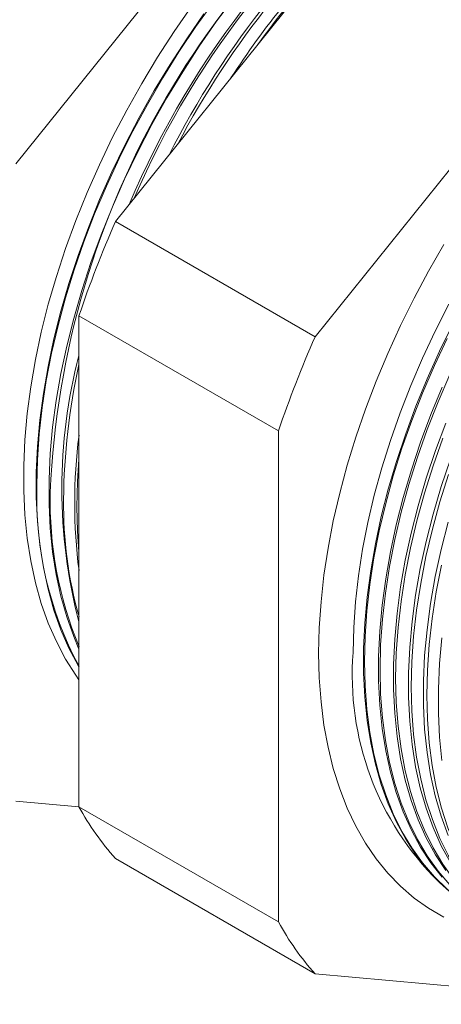
# Model space of a CAD drawing. Units: inches. Extents: x 0 to 22, y 0 to 17.
# Drawn here: x 18.8 to 19.5, y 12.9 to 14.5 of the extents above; entities that cross this region are included whole.
import ezdxf

# ---------------------------------------------------------------- set-up
doc = ezdxf.new("R2010")
doc.units = ezdxf.units.IN
doc.header["$MEASUREMENT"] = 0

msp = doc.modelspace()

# ---------------------------------------------------------------- linework, layer by layer
at = {"color": 7, "linetype": 'Continuous', "lineweight": 15}
for p, q in [((19.4304, 15.033), (18.8138, 14.266)), ((18.9809, 14.1695), (19.5975, 14.9366)), ((19.9316, 14.7437), (19.315, 13.9767)), ((19.315, 13.9767), (18.9809, 14.1695)), ((19.2538, 13.819), (18.9197, 14.0119)), ((18.9197, 13.1897), (18.9197, 14.0119)), ((19.2538, 13.819), (19.2538, 12.9968)), ((18.8138, 13.1991), (18.9197, 13.1897)), ((19.2538, 12.9968), (18.9197, 13.1897)), ((19.315, 12.9098), (18.9809, 13.1027)), ((19.315, 12.9098), (19.8855, 12.8588))]:
    msp.add_line(p, q, dxfattribs=at)
at = {"color": 7, "linetype": 'Continuous', "lineweight": 15, "flags": 128}
for points in [[(18.9197, 13.4537), (18.9108, 13.4748), (18.8992, 13.5076), (18.8894, 13.5423), (18.8815, 13.5786), (18.8756, 13.6165), (18.8717, 13.6558), (18.8697, 13.6964), (18.8697, 13.7383), (18.8717, 13.7812), (18.8756, 13.825), (18.8815, 13.8697), (18.8894, 13.9151), (18.8992, 13.9611), (18.9108, 14.0074), (18.9243, 14.054), (18.9397, 14.1008), (18.9568, 14.1475), (18.9756, 14.1942), (18.9961, 14.2405), (19.0182, 14.2864), (19.0418, 14.3318), (19.0669, 14.3764), (19.0934, 14.4203), (19.1212, 14.4632), (19.1502, 14.505), (19.1804, 14.5456)], [(19.1082, 14.5296), (19.0791, 14.4877), (19.0513, 14.4447), (19.0247, 14.4008), (18.9996, 14.356), (18.9759, 14.3106), (18.9538, 14.2646), (18.9333, 14.2181), (18.9144, 14.1714), (18.8972, 14.1245), (18.8819, 14.0777), (18.8683, 14.031), (18.8566, 13.9845), (18.8468, 13.9385), (18.839, 13.893), (18.833, 13.8482), (18.8291, 13.8042), (18.8271, 13.7612), (18.8271, 13.7193), (18.8291, 13.6786), (18.833, 13.6392), (18.839, 13.6012), (18.8468, 13.5648), (18.8566, 13.5301), (18.8683, 13.4972), (18.8819, 13.4661), (18.8972, 13.437), (18.9144, 13.4099), (18.9197, 13.4024)], [(19.1452, 14.5372), (19.1156, 14.4959), (19.0871, 14.4535), (19.06, 14.4101), (19.0342, 14.3657), (19.0098, 14.3207), (18.9869, 14.275), (18.9656, 14.2288), (18.9459, 14.1822), (18.9279, 14.1355), (18.9116, 14.0887), (18.8972, 14.0419), (18.8846, 13.9953), (18.8738, 13.9491), (18.865, 13.9034), (18.8581, 13.8583), (18.8532, 13.814), (18.8502, 13.7705), (18.8492, 13.7281)], [(19.129, 14.5174), (19.1, 14.4756), (19.0722, 14.4326), (19.0456, 14.3887), (19.0205, 14.344), (18.9969, 14.2986), (18.9748, 14.2526), (18.9542, 14.2062), (18.9354, 14.1596), (18.9183, 14.1128), (18.9029, 14.066), (18.8894, 14.0193), (18.8777, 13.9729), (18.8679, 13.9269), (18.8601, 13.8815), (18.8541, 13.8367), (18.8502, 13.7928), (18.8482, 13.7498), (18.8482, 13.708), (18.8502, 13.6673), (18.8541, 13.6279), (18.8601, 13.59), (18.8679, 13.5537), (18.8777, 13.519), (18.8894, 13.4861), (18.9029, 13.455), (18.9183, 13.4259), (18.9197, 13.4235)], [(19.5308, 14.1309), (19.5051, 14.0864), (19.4808, 14.0411), (19.458, 13.9952), (19.4368, 13.9488), (19.4172, 13.9021), (19.3993, 13.8552), (19.3831, 13.8083), (19.3688, 13.7614), (19.3562, 13.7147), (19.3455, 13.6684), (19.3368, 13.6226), (19.3299, 13.5773), (19.325, 13.5329), (19.322, 13.4893), (19.321, 13.4468), (19.322, 13.4053), (19.325, 13.3652), (19.3299, 13.3264), (19.3368, 13.2891), (19.3455, 13.2534), (19.3562, 13.2194), (19.3688, 13.1872), (19.3831, 13.1569), (19.3993, 13.1286), (19.4172, 13.1024), (19.4368, 13.0783), (19.458, 13.0564), (19.4808, 13.0368), (19.5051, 13.0196), (19.5308, 13.0047)], [(19.5392, 14.0309), (19.5163, 13.9861), (19.495, 13.9407), (19.4754, 13.895), (19.4574, 13.849), (19.4411, 13.803), (19.4267, 13.757), (19.4141, 13.7112), (19.4033, 13.6657), (19.3945, 13.6207), (19.3876, 13.5763), (19.3827, 13.5326), (19.3797, 13.4898), (19.3787, 13.4481)], [(19.5457, 13.0428), (19.5235, 13.0626), (19.5029, 13.0846), (19.4839, 13.1089), (19.4667, 13.1353), (19.4513, 13.1638), (19.4376, 13.1943), (19.4259, 13.2266), (19.416, 13.2608), (19.4081, 13.2966), (19.4022, 13.3341), (19.3982, 13.373), (19.3962, 13.4132), (19.3962, 13.4546), (19.3982, 13.4972), (19.4022, 13.5406), (19.4081, 13.5849), (19.416, 13.6299), (19.4259, 13.6755), (19.4376, 13.7214), (19.4513, 13.7676), (19.4667, 13.8139), (19.4839, 13.8602), (19.5029, 13.9064), (19.5235, 13.9522), (19.5457, 13.9975)], [(19.5362, 13.9739), (19.5147, 13.9283), (19.495, 13.8823), (19.4769, 13.8361), (19.4605, 13.7898), (19.446, 13.7435), (19.4333, 13.6974), (19.4225, 13.6516), (19.4136, 13.6064), (19.4067, 13.5617), (19.4017, 13.5178), (19.3987, 13.4748), (19.3977, 13.4328)], [(19.5407, 13.9136), (19.5209, 13.8676), (19.5029, 13.8215), (19.4866, 13.7752), (19.472, 13.729), (19.4594, 13.683), (19.4486, 13.6373), (19.4397, 13.5921), (19.4328, 13.5475), (19.4278, 13.5036), (19.4248, 13.4607), (19.4238, 13.4187)], [(19.5278, 13.0716), (19.5089, 13.0958), (19.4917, 13.1222), (19.4763, 13.1506), (19.4627, 13.1811), (19.4509, 13.2134), (19.4411, 13.2475), (19.4332, 13.2833), (19.4272, 13.3207), (19.4233, 13.3595), (19.4213, 13.3997), (19.4213, 13.4411), (19.4233, 13.4836), (19.4272, 13.527), (19.4332, 13.5712), (19.4411, 13.6162), (19.4509, 13.6617), (19.4627, 13.7075), (19.4763, 13.7537), (19.4917, 13.7999), (19.5089, 13.8462), (19.5278, 13.8922)], [(19.5338, 13.0827), (19.5167, 13.1091), (19.5012, 13.1375), (19.4877, 13.1679), (19.4759, 13.2002), (19.4661, 13.2343), (19.4582, 13.27), (19.4523, 13.3073), (19.4483, 13.3461), (19.4463, 13.3862), (19.4463, 13.4276), (19.4483, 13.47), (19.4523, 13.5134), (19.4582, 13.5576), (19.4661, 13.6024), (19.4759, 13.6478), (19.4877, 13.6937), (19.5012, 13.7397), (19.5167, 13.7859), (19.5338, 13.8321)], [(19.5289, 13.8069), (19.5126, 13.7607), (19.4981, 13.7145), (19.4854, 13.6686), (19.4746, 13.623), (19.4658, 13.5778), (19.4589, 13.5333), (19.4539, 13.4895), (19.4509, 13.4466), (19.4499, 13.4047)], [(18.9197, 13.7714), (18.9173, 13.7343), (18.9163, 13.692)], [(19.5416, 13.096), (19.5262, 13.1244), (19.5127, 13.1547), (19.501, 13.187), (19.4912, 13.221), (19.4833, 13.2567), (19.4773, 13.294), (19.4734, 13.3327), (19.4714, 13.3728), (19.4714, 13.4141), (19.4734, 13.4564), (19.4773, 13.4997), (19.4833, 13.5439), (19.4912, 13.5887), (19.501, 13.634), (19.5127, 13.6798), (19.5262, 13.7258), (19.5416, 13.7719)], [(19.5386, 13.7461), (19.5241, 13.7001), (19.5115, 13.6542), (19.5007, 13.6086), (19.4919, 13.5635), (19.485, 13.519), (19.48, 13.4753), (19.477, 13.4325), (19.476, 13.3906)], [(18.9163, 13.692), (18.9173, 13.6508), (18.9197, 13.6165)], [(19.5377, 13.1415), (19.526, 13.1737), (19.5162, 13.2077), (19.5083, 13.2434), (19.5024, 13.2806), (19.4984, 13.3193), (19.4965, 13.3593), (19.4965, 13.4005), (19.4984, 13.4428), (19.5024, 13.4861), (19.5083, 13.5302), (19.5162, 13.5749), (19.526, 13.6202), (19.5377, 13.6659)], [(19.5268, 13.5943), (19.5179, 13.5492), (19.511, 13.5048), (19.5061, 13.4611), (19.5031, 13.4184), (19.5021, 13.3766)], [(19.5275, 13.2673), (19.5235, 13.3059), (19.5215, 13.3458), (19.5215, 13.387), (19.5235, 13.4293), (19.5275, 13.4725)], [(19.3977, 13.4328), (19.3987, 13.3919), (19.4017, 13.3524), (19.4067, 13.3142), (19.4136, 13.2776), (19.4225, 13.2426), (19.4333, 13.2093), (19.446, 13.1778), (19.4605, 13.1483), (19.4769, 13.1209), (19.495, 13.0955), (19.5147, 13.0724), (19.5362, 13.0515), (19.5591, 13.0329), (19.5836, 13.0168), (19.6095, 13.003), (19.6099, 13.0029)], [(19.4238, 13.4187), (19.4248, 13.378), (19.4278, 13.3384), (19.4328, 13.3003), (19.4397, 13.2637), (19.4486, 13.2288), (19.4594, 13.1955), (19.472, 13.1641), (19.4866, 13.1347), (19.5029, 13.1073), (19.5209, 13.0819), (19.5407, 13.0588), (19.5621, 13.038), (19.585, 13.0194), (19.6095, 13.0033), (19.6352, 12.9896)], [(19.4499, 13.4047), (19.4509, 13.364), (19.4539, 13.3245), (19.4589, 13.2864), (19.4658, 13.2499), (19.4746, 13.215), (19.4854, 13.1818), (19.4981, 13.1504), (19.5126, 13.121), (19.5289, 13.0936), (19.5469, 13.0684), (19.5666, 13.0453), (19.588, 13.0244), (19.6109, 13.0059), (19.6353, 12.9898), (19.6605, 12.9764)], [(19.476, 13.3906), (19.477, 13.35), (19.48, 13.3106), (19.485, 13.2726), (19.4919, 13.2361), (19.5007, 13.2012), (19.5115, 13.168), (19.5241, 13.1367), (19.5386, 13.1074), (19.5549, 13.08), (19.5729, 13.0548), (19.5926, 13.0317), (19.6139, 13.0109), (19.6368, 12.9924), (19.6611, 12.9763), (19.6858, 12.9632)], [(19.5021, 13.3766), (19.5031, 13.336), (19.5061, 13.2966), (19.511, 13.2587), (19.5179, 13.2222), (19.5268, 13.1874), (19.5375, 13.1543), (19.5501, 13.123), (19.5646, 13.0937), (19.5808, 13.0664), (19.5988, 13.0412), (19.6185, 13.0182), (19.6398, 12.9974), (19.6626, 12.9789), (19.687, 12.9628), (19.7111, 12.95)]]:
    msp.add_lwpolyline(points, dxfattribs=at)
at = {"color": 7, "linetype": 'Continuous', "lineweight": 15}
for centre, radius, start, end in [((20.3029, 13.6549), 1.4326, 121.9904, 177.5526), ((20.3458, 13.6353), 1.4552, 125.1625, 157.2484), ((20.3499, 13.6339), 1.4559, 125.6535, 156.7574), ((20.3901, 13.6132), 1.479, 129.2502, 153.1606), ((20.4007, 13.6071), 1.4865, 130.155, 152.2558), ((20.4308, 13.594), 1.4983, 135.4054, 147.0055), ((20.4468, 13.5842), 1.5114, 138.1056, 144.3053), ((20.6956, 13.4135), 1.874, 156.2084, 161.3802), ((21.0297, 13.2207), 1.874, 156.2084, 161.3802), ((19.7767, 13.7223), 0.8856, 165.4061, 194.5939), ((19.9734, 13.6955), 1.0795, 167.4453, 179.5512), ((19.8045, 13.6983), 0.892, 172.6993, 187.3007), ((19.4468, 13.7073), 0.5979, 178.0098, 208.1813), ((19.5095, 13.701), 0.6381, 178.6458, 202.4423), ((19.5908, 13.6955), 0.6969, 179.3047, 195.6481), ((19.8621, 13.4097), 0.4849, 175.456, 225.4178), ((19.3306, 13.4135), 0.4679, 208.5736, 221.6278), ((19.6647, 13.2206), 0.4679, 208.5736, 221.6278)]:
    msp.add_arc(centre, radius, start, end, dxfattribs=at)

doc.saveas('drawing.dxf')
